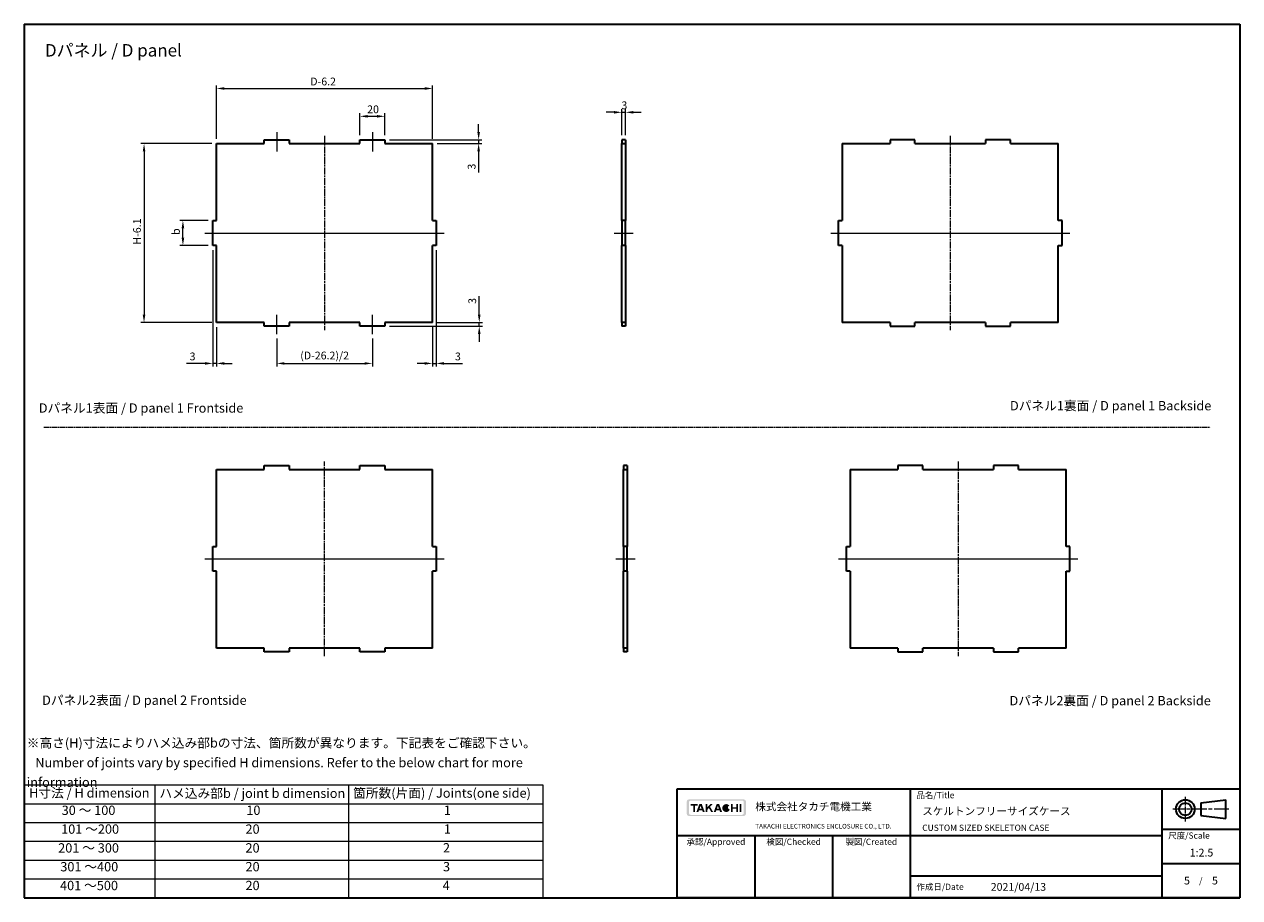
# Model space of a CAD drawing. Units: millimetres. Extents: x 14 to 5528, y 8 to 1132.
# Drawn here: x 4551 to 5528, y 8 to 710 of the extents above; entities that cross this region are included whole.
import ezdxf
from ezdxf.enums import TextEntityAlignment as Align

# ---------------------------------------------------------------- set-up
doc = ezdxf.new("R2010")
doc.units = ezdxf.units.MM
doc.linetypes.add('CHAIN', pattern=[0.3543, 0.2362, -0.0295, 0.0591, -0.0295])
doc.layers.get('Defpoints').update_dxf_attribs({"lineweight": 25})
for name, color, linetype, lineweight in [('Border (ISO)', 7, 'Continuous', 35), ('Dimension (ISO)', 7, 'Continuous', 18), ('Dimension (ISO) @ 1', 7, 'Continuous', 18), ('Sketch Geometry (ISO)', 7, 'Continuous', 18), ('Symbol (ISO)', 7, 'Continuous', 18), ('Title (ISO)', 7, 'Continuous', 35), ('Visible (ISO)', 7, 'Continuous', 35)]:
    doc.layers.add(name, color=color, linetype=linetype, lineweight=lineweight)
doc.layers.add('Centerline (ISO)', color=7, linetype='Continuous', lineweight=18, true_color=0x80ffff)
doc.layers.add('Hatch (ISO)', color=1, linetype='Continuous', lineweight=18, true_color=0xff0000)
doc.styles.add('Note Text (TK)', font='txt')
doc.styles.add('Note Text (TK3)', font='txt')
doc.styles.add('文字スタイル67', font='arial.ttf')
doc.dimstyles.new('Default - Method 1b (TK)', dxfattribs={"dimtxt": 2.5, "dimasz": 2.5, "dimexe": 1, "dimexo": 1.5, "dimgap": 1, "dimtad": 1, "dimtoh": 1, "dimrnd": 1e-08, "dimdsep": 46, "dimtxsty": 'Note Text (TK)', "dimcen": 0.09, "dimdle": 5, "dimclrd": 100, "dimclre": 100, "dimclrt": 7, "dimadec": 1, "dimazin": 1, "dimtfac": 1, "dimtmove": 0, "dimatfit": 3, "dimfxl": 0, "dimtolj": 1, "dimlwd": -1, "dimlwe": -1, "dimarcsym": 0})

# ---------------------------------------------------------------- blocks, each defined once
blk = doc.blocks.new('図面枠 tk図枠')
at = {"layer": 'Border (ISO)'}
for p, q in [((14.5, 289), (405.5, 289)), ((14.5, 289), (14.5, 8)), ((405.5, 289), (405.5, 8)), ((14.5, 8), (405.5, 8))]:
    blk.add_line(p, q, dxfattribs=at)
blk = doc.blocks.new('表題欄 tk表題欄')
at = {"layer": 'Hatch (ISO)'}
h = blk.add_hatch(color=256, dxfattribs=at)
edge = h.paths.add_edge_path(flags=0)
edge.add_arc((95.58, 236.3), 0.596, 270, 360)
edge.add_line((96.17, 236.3), (96.17, 239.71))
edge.add_arc((95.58, 239.71), 0.596, 0, 90)
edge.add_line((95.58, 240.31), (79.14, 240.31))
edge.add_arc((79.14, 239.71), 0.596, 90, 180)
edge.add_line((78.54, 239.71), (78.54, 236.3))
edge.add_arc((79.14, 236.3), 0.596, 180, 270)
edge.add_line((79.14, 235.7), (95.58, 235.7))
edge = h.paths.add_edge_path()
edge.add_line((77.84, 239.96), (77.84, 236.05))
edge.add_arc((78.54, 236.05), 0.702, 180, 270)
edge.add_line((78.54, 235.35), (96.17, 235.35))
edge.add_arc((96.17, 236.05), 0.702, 270, 360)
edge.add_line((96.87, 236.05), (96.87, 239.96))
edge.add_arc((96.17, 239.96), 0.702, 0, 90)
edge.add_line((96.17, 240.66), (78.54, 240.66))
edge.add_arc((78.54, 239.96), 0.702, 90, 180)
for points in [[(79.07, 239.15), (79.07, 238.66), (79.92, 238.66), (79.92, 236.66), (80.51, 236.66), (80.51, 238.66), (81.36, 238.66), (81.36, 239.15)], [(85.68, 236.66), (84.94, 237.89), (84.42, 237.32), (84.42, 236.66), (83.9, 236.66), (83.9, 239.15), (84.42, 239.15), (84.42, 238.1), (85.39, 239.15), (86.11, 239.15), (85.32, 238.3), (86.3, 236.66)], [(92.09, 239.15), (92.09, 236.66), (92.61, 236.66), (92.61, 237.66), (93.77, 237.66), (93.77, 236.66), (94.29, 236.66), (94.29, 239.15), (93.77, 239.15), (93.77, 238.15), (92.61, 238.15), (92.61, 239.15)], [(94.84, 239.15), (94.84, 236.66), (95.36, 236.66), (95.36, 239.15)]]:
    blk.add_hatch(color=256, dxfattribs=at).paths.add_polyline_path(points)
h = blk.add_hatch(color=256, dxfattribs=at)
h.paths.add_polyline_path([(82.59, 237.71), (81.95, 237.71), (82.27, 238.58)], flags=0)
h.paths.add_polyline_path([(82.78, 237.2), (81.76, 237.2), (81.57, 236.66), (80.95, 236.66), (81.86, 239.15), (82.68, 239.15), (83.59, 236.66), (82.98, 236.66)])
h = blk.add_hatch(color=256, dxfattribs=at)
h.paths.add_polyline_path([(87.53, 237.71), (88.16, 237.71), (87.85, 238.58)], flags=0)
h.paths.add_polyline_path([(87.14, 236.66), (87.34, 237.2), (88.35, 237.2), (88.55, 236.66), (89.17, 236.66), (88.25, 239.15), (87.44, 239.15), (86.52, 236.66)])
h = blk.add_hatch(color=256, dxfattribs=at)
edge = h.paths.add_edge_path()
edge.add_arc((90.52, 237.9), 1.27, 38.5505, 336.582)
edge.add_line((91.69, 237.4), (91.17, 237.62))
edge.add_ellipse((90.52, 237.9), major_axis=(0, -0.8), ratio=0.867347, start_angle=124.651, end_angle=429.4109, ccw=False)
edge.add_line((91.09, 238.36), (91.52, 238.7))
at = {"layer": 'Title (ISO)'}
for p, q in [((74.71, 244.05), (255.71, 244.05)), ((74.71, 209.05), (74.71, 244.05)), ((149.71, 244.05), (149.71, 209.05)), ((230.71, 244.05), (230.71, 209.05)), ((255.71, 244.05), (255.71, 209.05)), ((243.21, 239.55), (251.21, 240.55)), ((243.21, 239.55), (243.21, 235.55)), ((251.21, 234.55), (251.21, 240.55)), ((243.21, 235.55), (251.21, 234.55)), ((230.71, 231.05), (255.71, 231.05)), ((74.71, 229.05), (230.71, 229.05)), ((99.71, 229.05), (99.71, 209.05)), ((124.71, 229.05), (124.71, 209.05)), ((230.71, 220.05), (255.71, 220.05)), ((149.71, 216.05), (230.71, 216.05)), ((255.71, 209.05), (74.71, 209.05))]:
    blk.add_line(p, q, dxfattribs=at)
at = {"layer": 'Title (ISO)', "color": 4, "linetype": 'CHAIN', "lineweight": 18, "ltscale": 8.88956, "true_color": 0x00ffff}
blk.add_line((238.21, 241.55), (238.21, 233.55), dxfattribs=at)
at = {"layer": 'Title (ISO)', "color": 4, "linetype": 'CHAIN', "lineweight": 18, "ltscale": 20.001633, "true_color": 0x00ffff}
blk.add_line((252.21, 237.55), (234.21, 237.55), dxfattribs=at)
at = {"layer": 'Title (ISO)'}
for radius in [3, 2]:
    blk.add_circle((238.21, 237.55), radius, dxfattribs=at)
at = {"layer": 'Title (ISO)', "color": 1, "true_color": 0xff0000, "char_height": 2, "line_spacing_factor": 1.5, "style": 'Note Text (TK)'}
for s, insert, attachment_point in [('\\fＭＳ Ｐゴシック|b0|i0;\\H2.0000;品名/Title', (151.71, 242.05), 4), ('\\fＭＳ Ｐゴシック|b0|i0;\\H2.0000;承認/Approved', (87.21, 227.05), 5), ('\\fＭＳ Ｐゴシック|b0|i0;\\H2.0000;検図/Checked', (112.21, 227.05), 5), ('\\fＭＳ Ｐゴシック|b0|i0;\\H2.0000;製図/Created', (137.21, 227.05), 5), ('\\fＭＳ Ｐゴシック|b0|i0;\\H2.0000;尺度/Scale', (232.71, 229.05), 4), ('\\fＭＳ Ｐゴシック|b0|i0;\\H2.0000;作成日/Date', (151.71, 212.55), 4)]:
    blk.add_mtext(s, dxfattribs=dict(at, insert=insert, attachment_point=attachment_point))
at = {"layer": 'Title (ISO)', "color": 7, "line_spacing_factor": 1.5, "style": 'Note Text (TK)'}
for s, insert, char_height, attachment_point in [('株式会社タカチ電機工業', (99.87, 238.05), 2.5, 4), ('\\fArial|b0|i0;\\H1.4986;TAKACHI ELECTRONICS ENCLOSURE CO., LTD.', (99.87, 232.05), 1.4986, 4), ('\\fＭＳ Ｐゴシック|b0|i0;\\H2.0000;/', (243.21, 214.55), 2, 5)]:
    blk.add_mtext(s, dxfattribs=dict(at, insert=insert, char_height=char_height, attachment_point=attachment_point))
at = {"layer": 'Title (ISO)', "color": 7}
for tag, p, height, style in [('<品名>_001', (153.57, 235.65), 2.5, 'Note Text (TK)'), ('<Title>_001', (153.57, 230.55), 2, '文字スタイル67'), ('<ページ_No.>_001', (237.95, 213.3), 2.5, 'Note Text (TK)'), ('<総ページ数>_001', (246.8, 213.3), 2.5, 'Note Text (TK)'), ('作成日_001', (175.62, 211.28), 2.5, 'Note Text (TK)')]:
    blk.add_attdef(tag, p, '', height=height, dxfattribs=dict(at, style=style))
at = {"layer": 'Title (ISO)', "color": 7, "style": 'Note Text (TK)'}
blk.add_attdef('<尺度>', text='', height=2.5, dxfattribs=at).set_placement((243.21, 223.55), align=Align.MIDDLE_CENTER)
blk = doc.blocks.new('*D120')
at = {"layer": 'Defpoints', "color": 0, "transparency": 16777216}
for p in [(4879.36, 658.87), (4705.56, 614.55), (4879.36, 614.55)]:
    blk.add_point(p, dxfattribs=at)
at = {"layer": 'Dimension (ISO)', "color": 100, "transparency": 16777216}
for p, q in [((4705.56, 618.3), (4705.56, 661.37)), ((4711.81, 658.87), (4873.11, 658.87)), ((4879.36, 618.3), (4879.36, 661.37))]:
    blk.add_line(p, q, dxfattribs=at)
for points in [[(4711.81, 659.91), (4711.81, 657.83), (4705.56, 658.87)], [(4873.11, 659.91), (4873.11, 657.83), (4879.36, 658.87)]]:
    blk.add_solid(points, dxfattribs=at)
at = {"layer": 'Dimension (ISO)', "color": 7, "transparency": 16777216, "insert": (4779.09, 664.5), "char_height": 6.25, "attachment_point": 4, "style": 'Note Text (TK)'}
blk.add_mtext('\\A1; \\fＭＳ Ｐゴシック|b0|i0;D-6.2', dxfattribs=at)
blk = doc.blocks.new('*D121')
at = {"layer": 'Defpoints', "color": 0, "transparency": 16777216}
for p in [(4678.56, 552.6), (4702.56, 552.6), (4702.56, 532.6)]:
    blk.add_point(p, dxfattribs=at)
at = {"layer": 'Dimension (ISO)', "color": 100, "transparency": 16777216}
for p, q in [((4698.81, 552.6), (4676.06, 552.6)), ((4678.56, 538.85), (4678.56, 546.35)), ((4698.81, 532.6), (4676.06, 532.6))]:
    blk.add_line(p, q, dxfattribs=at)
for points in [[(4677.52, 546.35), (4679.6, 546.35), (4678.56, 552.6)], [(4677.52, 538.85), (4679.6, 538.85), (4678.56, 532.6)]]:
    blk.add_solid(points, dxfattribs=at)
at = {"layer": 'Dimension (ISO)', "color": 7, "transparency": 16777216, "insert": (4672.94, 539.19), "char_height": 6.25, "attachment_point": 4, "rotation": 90, "style": 'Note Text (TK)'}
blk.add_mtext('\\A1; \\fＭＳ Ｐゴシック|b0|i0;b', dxfattribs=at)
blk = doc.blocks.new('*D122')
at = {"layer": 'Defpoints', "color": 0, "transparency": 16777216}
for p in [(4705.56, 614.55), (4647.3, 470.65), (4705.56, 470.65)]:
    blk.add_point(p, dxfattribs=at)
at = {"layer": 'Dimension (ISO)', "color": 100, "transparency": 16777216}
for p, q in [((4701.81, 614.55), (4644.8, 614.55)), ((4647.3, 608.3), (4647.3, 476.9)), ((4701.81, 470.65), (4644.8, 470.65))]:
    blk.add_line(p, q, dxfattribs=at)
for points in [[(4646.26, 608.3), (4648.34, 608.3), (4647.3, 614.55)], [(4646.26, 476.9), (4648.34, 476.9), (4647.3, 470.65)]]:
    blk.add_solid(points, dxfattribs=at)
at = {"layer": 'Dimension (ISO)', "color": 7, "transparency": 16777216, "insert": (4641.67, 531.41), "char_height": 6.25, "attachment_point": 4, "rotation": 90, "style": 'Note Text (TK)'}
blk.add_mtext('\\A1; \\fＭＳ Ｐゴシック|b0|i0;H-6.1', dxfattribs=at)
blk = doc.blocks.new('*D123')
at = {"layer": 'Defpoints', "color": 0, "transparency": 16777216}
for p in [(4702.56, 532.6), (4705.56, 470.65), (4705.56, 437.74)]:
    blk.add_point(p, dxfattribs=at)
at = {"layer": 'Dimension (ISO)', "color": 100, "transparency": 16777216}
for p, q in [((4702.56, 528.85), (4702.56, 435.24)), ((4705.56, 466.9), (4705.56, 435.24)), ((4696.31, 437.74), (4681.44, 437.74)), ((4705.56, 437.74), (4702.56, 437.74)), ((4711.81, 437.74), (4718.06, 437.74))]:
    blk.add_line(p, q, dxfattribs=at)
for points in [[(4696.31, 438.78), (4696.31, 436.7), (4702.56, 437.74)], [(4711.81, 438.78), (4711.81, 436.7), (4705.56, 437.74)]]:
    blk.add_solid(points, dxfattribs=at)
at = {"layer": 'Dimension (ISO)', "color": 7, "transparency": 16777216, "insert": (4683.94, 443.37), "char_height": 6.25, "attachment_point": 4, "style": 'Note Text (TK)'}
blk.add_mtext('\\A1;3', dxfattribs=at)
blk = doc.blocks.new('*D124')
at = {"layer": 'Defpoints', "color": 0, "transparency": 16777216}
for p in [(4882.36, 532.6), (4879.36, 470.65), (4879.36, 437.74)]:
    blk.add_point(p, dxfattribs=at)
at = {"layer": 'Dimension (ISO)', "color": 100, "transparency": 16777216}
for p, q in [((4882.36, 528.85), (4882.36, 435.24)), ((4879.36, 466.9), (4879.36, 435.24)), ((4873.11, 437.74), (4866.86, 437.74)), ((4879.36, 437.74), (4882.36, 437.74)), ((4888.61, 437.74), (4903.48, 437.74))]:
    blk.add_line(p, q, dxfattribs=at)
for points in [[(4873.11, 438.78), (4873.11, 436.7), (4879.36, 437.74)], [(4888.61, 438.78), (4888.61, 436.7), (4882.36, 437.74)]]:
    blk.add_solid(points, dxfattribs=at)
at = {"layer": 'Dimension (ISO)', "color": 7, "transparency": 16777216, "insert": (4897.36, 443.37), "char_height": 6.25, "attachment_point": 4, "style": 'Note Text (TK)'}
blk.add_mtext('\\A1;3', dxfattribs=at)
blk = doc.blocks.new('テーブル4')
at = {"layer": 'Symbol (ISO)'}
for p, q in [((14.5, 44.29), (181.31, 44.29)), ((14.5, 44.29), (14.5, 38.25)), ((56.5, 44.29), (56.5, 38.25)), ((118.81, 44.29), (118.81, 38.25)), ((181.31, 44.29), (181.31, 38.25)), ((14.5, 38.25), (181.31, 38.25)), ((14.5, 38.25), (14.5, 8)), ((56.5, 38.25), (56.5, 8)), ((118.81, 38.25), (118.81, 8)), ((181.31, 38.25), (181.31, 8)), ((14.5, 32.2), (181.31, 32.2)), ((14.5, 26.15), (181.31, 26.15)), ((14.5, 20.1), (181.31, 20.1)), ((14.5, 14.05), (181.31, 14.05)), ((14.5, 8), (181.31, 8))]:
    blk.add_line(p, q, dxfattribs=at)
at = {"layer": 'Symbol (ISO)', "color": 7, "char_height": 3, "attachment_point": 7, "style": 'Note Text (TK3)'}
for s, insert in [('H寸法 / H dimension', (16.05, 39.28)), ('ハメ込み部b / joint b dimension', (57.95, 39.16)), ('箇所数(片面) / Joints(one side)', (120.28, 39.23)), ('30 ～ 100', (26.52, 33.68)), ('10', (85.93, 33.69)), ('1', (149.46, 33.7)), ('101 ～200', (26.35, 27.64)), ('20', (85.66, 27.64)), ('1', (149.46, 27.65)), ('201 ～ 300', (25.4, 21.58)), ('20', (85.66, 21.59)), ('2', (149.19, 21.61)), ('301 ～400', (26.08, 15.53)), ('20', (85.66, 15.54)), ('3', (149.19, 15.54)), ('401 ～500', (26, 9.48)), ('20', (85.66, 9.49)), ('4', (149.11, 9.51))]:
    blk.add_mtext(s, dxfattribs=dict(at, insert=insert))
blk = doc.blocks.new('*D125')
at = {"layer": 'Defpoints', "color": 0, "transparency": 16777216}
for p in [(4840.91, 636.5), (4820.91, 617.55), (4840.91, 617.55)]:
    blk.add_point(p, dxfattribs=at)
at = {"layer": 'Dimension (ISO)', "color": 100, "transparency": 16777216}
for p, q in [((4820.91, 621.3), (4820.91, 639)), ((4827.16, 636.5), (4834.66, 636.5)), ((4840.91, 621.3), (4840.91, 639))]:
    blk.add_line(p, q, dxfattribs=at)
for points in [[(4827.16, 637.54), (4827.16, 635.46), (4820.91, 636.5)], [(4834.66, 637.54), (4834.66, 635.46), (4840.91, 636.5)]]:
    blk.add_solid(points, dxfattribs=at)
at = {"layer": 'Dimension (ISO)', "color": 7, "transparency": 16777216, "insert": (4826.76, 642.12), "char_height": 6.25, "attachment_point": 4, "style": 'Note Text (TK)'}
blk.add_mtext('\\A1;20', dxfattribs=at)
blk = doc.blocks.new('*D126')
at = {"layer": 'Defpoints', "color": 0, "transparency": 16777216}
for p in [(4840.91, 617.55), (4879.36, 614.55), (4916.4, 614.55)]:
    blk.add_point(p, dxfattribs=at)
at = {"layer": 'Dimension (ISO)', "color": 100, "transparency": 16777216}
for p, q in [((4916.4, 623.8), (4916.4, 630.05)), ((4844.66, 617.55), (4918.9, 617.55)), ((4916.4, 617.55), (4916.4, 614.55)), ((4883.11, 614.55), (4918.9, 614.55)), ((4916.4, 608.3), (4916.4, 591.18))]:
    blk.add_line(p, q, dxfattribs=at)
for points in [[(4915.36, 623.8), (4917.44, 623.8), (4916.4, 617.55)], [(4915.36, 608.3), (4917.44, 608.3), (4916.4, 614.55)]]:
    blk.add_solid(points, dxfattribs=at)
at = {"layer": 'Dimension (ISO)', "color": 7, "transparency": 16777216, "insert": (4910.78, 593.68), "char_height": 6.25, "attachment_point": 4, "rotation": 90, "style": 'Note Text (TK)'}
blk.add_mtext('\\A1;3', dxfattribs=at)
blk = doc.blocks.new('*D127')
at = {"layer": 'Defpoints', "color": 0, "transparency": 16777216}
for p in [(4879.36, 470.65), (4916.89, 470.65), (4840.91, 467.65)]:
    blk.add_point(p, dxfattribs=at)
at = {"layer": 'Dimension (ISO)', "color": 100, "transparency": 16777216}
for p, q in [((4916.89, 476.9), (4916.89, 491.77)), ((4883.11, 470.65), (4919.39, 470.65)), ((4916.89, 467.65), (4916.89, 470.65)), ((4844.66, 467.65), (4919.39, 467.65)), ((4916.89, 461.4), (4916.89, 455.15))]:
    blk.add_line(p, q, dxfattribs=at)
for points in [[(4915.85, 476.9), (4917.93, 476.9), (4916.89, 470.65)], [(4915.85, 461.4), (4917.93, 461.4), (4916.89, 467.65)]]:
    blk.add_solid(points, dxfattribs=at)
at = {"layer": 'Dimension (ISO)', "color": 7, "transparency": 16777216, "insert": (4911.27, 485.65), "char_height": 6.25, "attachment_point": 4, "rotation": 90, "style": 'Note Text (TK)'}
blk.add_mtext('\\A1;3', dxfattribs=at)
blk = doc.blocks.new('*D128')
at = {"layer": 'Defpoints', "color": 0, "transparency": 16777216}
for p in [(5034.56, 639.71), (5031.56, 617.55), (5034.56, 617.55)]:
    blk.add_point(p, dxfattribs=at)
at = {"layer": 'Dimension (ISO)', "color": 100, "transparency": 16777216}
for p, q in [((5025.31, 639.71), (5019.06, 639.71)), ((5031.56, 621.3), (5031.56, 642.21)), ((5031.56, 639.71), (5034.56, 639.71)), ((5034.56, 621.3), (5034.56, 642.21)), ((5040.81, 639.71), (5047.06, 639.71))]:
    blk.add_line(p, q, dxfattribs=at)
for points in [[(5025.31, 640.75), (5025.31, 638.67), (5031.56, 639.71)], [(5040.81, 640.75), (5040.81, 638.67), (5034.56, 639.71)]]:
    blk.add_solid(points, dxfattribs=at)
at = {"layer": 'Dimension (ISO)', "color": 7, "transparency": 16777216, "insert": (5031.25, 645.34), "char_height": 6.25, "attachment_point": 4, "style": 'Note Text (TK)'}
blk.add_mtext('\\A1;3', dxfattribs=at)
blk = doc.blocks.new('*D129')
at = {"layer": 'Defpoints', "color": 0, "transparency": 16777216}
for p in [(4754.01, 461.4), (4830.91, 461.4), (4830.91, 437.74)]:
    blk.add_point(p, dxfattribs=at)
at = {"layer": 'Dimension (ISO)', "color": 100, "transparency": 16777216}
for p, q in [((4754.01, 457.65), (4754.01, 435.24)), ((4830.91, 457.65), (4830.91, 435.24)), ((4760.26, 437.74), (4824.66, 437.74))]:
    blk.add_line(p, q, dxfattribs=at)
for points in [[(4760.26, 438.78), (4760.26, 436.7), (4754.01, 437.74)], [(4824.66, 438.78), (4824.66, 436.7), (4830.91, 437.74)]]:
    blk.add_solid(points, dxfattribs=at)
at = {"layer": 'Dimension (ISO)', "color": 7, "transparency": 16777216, "insert": (4771.03, 444.11), "char_height": 6.25, "attachment_point": 4, "style": 'Note Text (TK)'}
blk.add_mtext('\\A1; \\fＭＳ Ｐゴシック|b0|i0;(D-26.2)/2', dxfattribs=at)

msp = doc.modelspace()

# ---------------------------------------------------------------- linework, layer by layer
at = {"layer": 'Centerline (ISO)', "linetype": 'CHAIN', "ltscale": 6.889386}
for p, q in [((4754.0105, 623.8004), (4754.0105, 608.3004)), ((4830.9105, 623.8004), (4830.9105, 608.3004)), ((5025.3122, 542.6004), (5040.8122, 542.6004)), ((5025.3122, 542.6004), (5040.8122, 542.6004)), ((4754.0105, 461.4004), (4754.0105, 476.9004)), ((4830.9105, 461.4004), (4830.9105, 476.9004)), ((5026.7408, 280.5745), (5042.2408, 280.5745)), ((5026.7408, 280.5745), (5042.2408, 280.5745))]:
    msp.add_line(p, q, dxfattribs=at)
at = {"layer": 'Centerline (ISO)', "linetype": 'CHAIN', "ltscale": 23.990969}
for p, q in [((4792.4605, 620.8004), (4792.4605, 464.4004)), ((5295.7275, 620.8004), (5295.7275, 464.4004)), ((4696.3105, 542.6004), (4888.6105, 542.6004)), ((4699.3105, 542.6004), (4885.6105, 542.6004)), ((5199.5775, 542.6004), (5391.8775, 542.6004)), ((5202.5775, 542.6004), (5388.8775, 542.6004)), ((4792.4605, 202.3745), (4792.4605, 358.7745)), ((5302.0733, 358.7745), (5302.0733, 202.3745)), ((4696.3105, 280.5745), (4888.6105, 280.5745)), ((4699.3105, 280.5745), (4885.6105, 280.5745)), ((5205.9233, 280.5745), (5398.2233, 280.5745)), ((5208.9233, 280.5745), (5395.2233, 280.5745))]:
    msp.add_line(p, q, dxfattribs=at)
at = {"layer": 'Sketch Geometry (ISO)', "color": 4, "linetype": 'CHAIN', "ltscale": 18.259445, "true_color": 0x00ffff}
msp.add_line((4566.8351, 386.5798), (5504.8867, 386.5798), dxfattribs=at)
at = {"layer": 'Visible (ISO)'}
for p, q in [((4744.0105, 617.5504), (4764.0105, 617.5504)), ((4744.0105, 614.5504), (4744.0105, 617.5504)), ((4764.0105, 617.5504), (4764.0105, 614.5504)), ((4820.9105, 617.5504), (4840.9105, 617.5504)), ((4820.9105, 614.5504), (4820.9105, 617.5504)), ((4840.9105, 617.5504), (4840.9105, 614.5504)), ((5031.5622, 617.5504), (5031.5622, 614.5504)), ((5034.5622, 617.5504), (5031.5622, 617.5504)), ((5034.5622, 617.5504), (5034.5622, 614.5504)), ((5247.2775, 617.5504), (5247.2775, 614.5504)), ((5267.2775, 617.5504), (5247.2775, 617.5504)), ((5267.2775, 614.5504), (5267.2775, 617.5504)), ((5344.1775, 617.5504), (5324.1775, 617.5504)), ((5324.1775, 617.5504), (5324.1775, 614.5504)), ((5344.1775, 614.5504), (5344.1775, 617.5504)), ((4705.5605, 552.6004), (4705.5605, 614.5504)), ((4705.5605, 614.5504), (4744.0105, 614.5504)), ((4764.0105, 614.5504), (4820.9105, 614.5504)), ((4840.9105, 614.5504), (4879.3605, 614.5504)), ((4879.3605, 552.6004), (4879.3605, 614.5504)), ((5031.5622, 614.5504), (5034.5622, 614.5504)), ((5031.5622, 552.6004), (5031.5622, 614.5504)), ((5034.5622, 614.5504), (5034.5622, 552.6004)), ((5208.8275, 614.5504), (5208.8275, 552.6004)), ((5208.8275, 614.5504), (5247.2775, 614.5504)), ((5267.2775, 614.5504), (5324.1775, 614.5504)), ((5344.1775, 614.5504), (5382.6275, 614.5504)), ((5382.6275, 552.6004), (5382.6275, 614.5504)), ((4702.5605, 532.6004), (4702.5605, 552.6004)), ((4702.5605, 552.6004), (4705.5605, 552.6004)), ((4879.3605, 552.6004), (4882.3605, 552.6004)), ((4882.3605, 552.6004), (4882.3605, 532.6004)), ((5031.5622, 552.6004), (5031.5622, 532.6004)), ((5034.5622, 552.6004), (5031.5622, 552.6004)), ((5034.5622, 532.6004), (5034.5622, 552.6004)), ((5205.8275, 532.6004), (5205.8275, 552.6004)), ((5205.8275, 552.6004), (5208.8275, 552.6004)), ((5385.6275, 552.6004), (5382.6275, 552.6004)), ((5385.6275, 532.6004), (5385.6275, 552.6004)), ((4705.5605, 532.6004), (4702.5605, 532.6004)), ((4705.5605, 470.6504), (4705.5605, 532.6004)), ((4882.3605, 532.6004), (4879.3605, 532.6004)), ((4879.3605, 470.6504), (4879.3605, 532.6004)), ((5034.5622, 532.6004), (5031.5622, 532.6004)), ((5031.5622, 470.6504), (5031.5622, 532.6004)), ((5034.5622, 532.6004), (5034.5622, 470.6504)), ((5208.8275, 532.6004), (5205.8275, 532.6004)), ((5208.8275, 532.6004), (5208.8275, 470.6504)), ((5382.6275, 532.6004), (5385.6275, 532.6004)), ((5382.6275, 470.6504), (5382.6275, 532.6004)), ((4744.0105, 470.6504), (4705.5605, 470.6504)), ((4744.0105, 467.6504), (4744.0105, 470.6504)), ((4820.9105, 470.6504), (4764.0105, 470.6504)), ((4764.0105, 470.6504), (4764.0105, 467.6504)), ((4820.9105, 467.6504), (4820.9105, 470.6504)), ((4879.3605, 470.6504), (4840.9105, 470.6504)), ((4840.9105, 470.6504), (4840.9105, 467.6504)), ((5034.5622, 470.6504), (5031.5622, 470.6504)), ((5031.5622, 470.6504), (5031.5622, 467.6504)), ((5034.5622, 470.6504), (5034.5622, 467.6504)), ((5247.2775, 470.6504), (5208.8275, 470.6504)), ((5247.2775, 470.6504), (5247.2775, 467.6504)), ((5324.1775, 470.6504), (5267.2775, 470.6504)), ((5267.2775, 467.6504), (5267.2775, 470.6504)), ((5324.1775, 470.6504), (5324.1775, 467.6504)), ((5382.6275, 470.6504), (5344.1775, 470.6504)), ((5344.1775, 467.6504), (5344.1775, 470.6504)), ((4764.0105, 467.6504), (4744.0105, 467.6504)), ((4840.9105, 467.6504), (4820.9105, 467.6504)), ((5034.5622, 467.6504), (5031.5622, 467.6504)), ((5247.2775, 467.6504), (5267.2775, 467.6504)), ((5324.1775, 467.6504), (5344.1775, 467.6504)), ((4705.5605, 290.5745), (4705.5605, 352.5245)), ((4705.5605, 352.5245), (4744.0105, 352.5245)), ((4744.0105, 355.5245), (4764.0105, 355.5245)), ((4744.0105, 352.5245), (4744.0105, 355.5245)), ((4764.0105, 355.5245), (4764.0105, 352.5245)), ((4764.0105, 352.5245), (4820.9105, 352.5245)), ((4820.9105, 355.5245), (4840.9105, 355.5245)), ((4820.9105, 352.5245), (4820.9105, 355.5245)), ((4840.9105, 355.5245), (4840.9105, 352.5245)), ((4840.9105, 352.5245), (4879.3605, 352.5245)), ((4879.3605, 290.5745), (4879.3605, 352.5245)), ((5032.9908, 355.5245), (5032.9908, 352.5245)), ((5035.9908, 355.5245), (5032.9908, 355.5245)), ((5032.9908, 352.5245), (5035.9908, 352.5245)), ((5032.9908, 290.5745), (5032.9908, 352.5245)), ((5035.9908, 355.5245), (5035.9908, 352.5245)), ((5035.9908, 352.5245), (5035.9908, 290.5745)), ((5215.1733, 352.5245), (5215.1733, 290.5745)), ((5215.1733, 352.5245), (5253.6233, 352.5245)), ((5253.6233, 355.5245), (5253.6233, 352.5245)), ((5273.6233, 355.5245), (5253.6233, 355.5245)), ((5273.6233, 352.5245), (5273.6233, 355.5245)), ((5273.6233, 352.5245), (5330.5233, 352.5245)), ((5350.5233, 355.5245), (5330.5233, 355.5245)), ((5330.5233, 355.5245), (5330.5233, 352.5245)), ((5350.5233, 352.5245), (5350.5233, 355.5245)), ((5350.5233, 352.5245), (5388.9733, 352.5245)), ((5388.9733, 290.5745), (5388.9733, 352.5245)), ((4702.5605, 270.5745), (4702.5605, 290.5745)), ((4702.5605, 290.5745), (4705.5605, 290.5745)), ((4879.3605, 290.5745), (4882.3605, 290.5745)), ((4882.3605, 290.5745), (4882.3605, 270.5745)), ((5032.9908, 290.5745), (5032.9908, 270.5745)), ((5035.9908, 290.5745), (5032.9908, 290.5745)), ((5035.9908, 270.5745), (5035.9908, 290.5745)), ((5212.1733, 270.5745), (5212.1733, 290.5745)), ((5212.1733, 290.5745), (5215.1733, 290.5745)), ((5391.9733, 290.5745), (5388.9733, 290.5745)), ((5391.9733, 270.5745), (5391.9733, 290.5745)), ((4705.5605, 270.5745), (4702.5605, 270.5745)), ((4705.5605, 208.6245), (4705.5605, 270.5745)), ((4882.3605, 270.5745), (4879.3605, 270.5745)), ((4879.3605, 208.6245), (4879.3605, 270.5745)), ((5035.9908, 270.5745), (5032.9908, 270.5745)), ((5032.9908, 208.6245), (5032.9908, 270.5745)), ((5035.9908, 270.5745), (5035.9908, 208.6245)), ((5215.1733, 270.5745), (5212.1733, 270.5745)), ((5215.1733, 270.5745), (5215.1733, 208.6245)), ((5388.9733, 270.5745), (5391.9733, 270.5745)), ((5388.9733, 208.6245), (5388.9733, 270.5745)), ((4744.0105, 208.6245), (4705.5605, 208.6245)), ((4744.0105, 205.6245), (4744.0105, 208.6245)), ((4764.0105, 205.6245), (4744.0105, 205.6245)), ((4820.9105, 208.6245), (4764.0105, 208.6245)), ((4764.0105, 208.6245), (4764.0105, 205.6245)), ((4820.9105, 205.6245), (4820.9105, 208.6245)), ((4840.9105, 205.6245), (4820.9105, 205.6245)), ((4879.3605, 208.6245), (4840.9105, 208.6245)), ((4840.9105, 208.6245), (4840.9105, 205.6245)), ((5035.9908, 208.6245), (5032.9908, 208.6245)), ((5032.9908, 208.6245), (5032.9908, 205.6245)), ((5035.9908, 205.6245), (5032.9908, 205.6245)), ((5035.9908, 208.6245), (5035.9908, 205.6245)), ((5253.6233, 208.6245), (5215.1733, 208.6245)), ((5253.6233, 208.6245), (5253.6233, 205.6245)), ((5253.6233, 205.6245), (5273.6233, 205.6245)), ((5330.5233, 208.6245), (5273.6233, 208.6245)), ((5273.6233, 205.6245), (5273.6233, 208.6245)), ((5330.5233, 208.6245), (5330.5233, 205.6245)), ((5330.5233, 205.6245), (5350.5233, 205.6245)), ((5388.9733, 208.6245), (5350.5233, 208.6245)), ((5350.5233, 205.6245), (5350.5233, 208.6245))]:
    msp.add_line(p, q, dxfattribs=at)

# ---------------------------------------------------------------- block references
at = {"xscale": 2.5, "yscale": 2.5, "zscale": 2.5}
for name in ['図面枠 tk図枠', 'テーブル4']:
    msp.add_blockref(name, (4514.75, -12), dxfattribs=at)
ref = msp.add_blockref('表題欄 tk表題欄', (4889.2279, -514.6318), dxfattribs=dict(xscale=2.5, yscale=2.5, zscale=2.5))
ref.add_attrib('<品名>_001', 'スケルトンフリーサイズケース', (5273.1449, 74.5021), dxfattribs={"layer": 'Title (ISO)', "color": 7, "height": 6.25, "style": 'Note Text (TK)'})
ref.add_attrib('<尺度>_001', '1:2.5', (5488.3366, 41.125), dxfattribs={"layer": 'Title (ISO)', "color": 7, "height": 6.25, "style": 'Note Text (TK)'})
ref.add_attrib('作成日_001', '2021/04/13', (5328.2727, 13.5717), dxfattribs={"layer": 'Title (ISO)', "color": 7, "height": 6.25, "style": 'Note Text (TK)'})
ref.add_attrib('<Title>_001', 'CUSTOM SIZED SKELETON CASE', (5273.1521, 61.7483), dxfattribs={"layer": 'Title (ISO)', "color": 7, "height": 5, "style": '文字スタイル67'})
ref.add_attrib('<ページ_No.>_001', '5', (5483.7273, 18.625), dxfattribs={"layer": 'Title (ISO)', "color": 7, "height": 6.25, "style": 'Note Text (TK)'})
ref.add_attrib('<総ページ数>_001', '5', (5506.2273, 18.625), dxfattribs={"layer": 'Title (ISO)', "color": 7, "height": 6.25, "style": 'Note Text (TK)'})

# ---------------------------------------------------------------- texts
at = {"layer": 'Symbol (ISO)', "color": 7, "attachment_point": 4, "style": 'Note Text (TK)'}
for s, insert, char_height, width, line_spacing_factor in [('\\fＭＳ Ｐゴシック|b0|i0;\\H10.0000;Dパネル / D panel', (4567.5979, 689.5917), 10, 117.1345, 1.5), ('\\fＭＳ Ｐゴシック|b0|i0;\\H7.5000;Dパネル1表面 / D panel 1 Frontside', (4562.6279, 401.8796), 7.5, 172.456145, 1.5), ('\\fＭＳ Ｐゴシック|b0|i0;\\H7.5000;Dパネル1裏面 / D panel 1 Backside', (5343.7497, 403.7372), 7.5, 170.394742, 1.5), ('\\fＭＳ Ｐゴシック|b0|i0;\\H7.5000;Dパネル2表面 / D panel 2 Frontside', (4565.3002, 166.8505), 7.5, 172.456145, 1.5), ('\\fＭＳ Ｐゴシック|b0|i0;\\H7.5000;Dパネル2裏面 / D panel 2 Backside', (5343.3223, 166.4896), 7.5, 170.394742, 1.5), ('\\fＭＳ Ｐゴシック|b0|i0;\\H7.5000;※高さ(H)寸法によりハメ込み部bの寸法、箇所数が異なります。下記表をご確認下さい。\\P\\fＭＳ Ｐゴシック|b0|i0;\\H7.5000;   Number of joints vary by specified H dimensions. Refer to the below chart for more information', (4552.9454, 116.6828), 7.5000003, 455.307007, 1.265218)]:
    msp.add_mtext(s, dxfattribs=dict(at, insert=insert, char_height=char_height, width=width, line_spacing_factor=line_spacing_factor))

# ---------------------------------------------------------------- dimensions: what is measured, and where the dimension line sits
at = {"layer": 'Dimension (ISO) @ 1', "color": 100, "true_color": 0x00ff3f}
for base, p1, p2, angle, text, picture, middle in [((4879.3605, 658.8703), (4705.5605, 614.5504), (4879.3605, 614.5504), 180, ' \\fＭＳ Ｐゴシック|b0|i0;D-6.2', '*D120', (4790.9342, 658.8703)), ((4647.2968, 470.6504), (4705.5605, 614.5504), (4705.5605, 470.6504), 90, ' \\fＭＳ Ｐゴシック|b0|i0;H-6.1', '*D122', (4647.2968, 542.6004)), ((4678.5605, 552.6004), (4702.5605, 532.6004), (4702.5605, 552.6004), 90, ' \\fＭＳ Ｐゴシック|b0|i0;b', '*D121', (4678.5605, 542.6004)), ((4830.9105, 437.7401), (4754.0105, 461.4004), (4830.9105, 461.4004), 180, ' \\fＭＳ Ｐゴシック|b0|i0;(D-26.2)/2', '*D129', (4792.4605, 437.7401))]:
    dim = msp.add_linear_dim(base=base, p1=p1, p2=p2, angle=angle, text=text, dimstyle='Default - Method 1b (TK)', override={"dimscale": 1, "dimtxt": 6.25, "dimasz": 6.25, "dimexe": 2.5, "dimexo": 3.75, "dimgap": 2.5, "dimtoh": 0, "dimdec": 2, "dimcen": 0.225, "dimtol": 0, "dimlim": 0, "dimtp": 0, "dimtm": 0, "dimtdec": 2, "dimtix": 0, "dimtofl": 0, "dimtmove": 0, "dimatfit": 1}, dxfattribs=at)
    dim.commit()
    dim.dimension.update_dxf_attribs({"geometry": picture, "text_midpoint": middle, "dimtype": 160})
for base, p1, p2, angle, override, picture, middle in [((4840.9105, 636.4979), (4820.9105, 617.5504), (4840.9105, 617.5504), 180, {"dimscale": 1, "dimtxt": 6.25, "dimasz": 6.25, "dimexe": 2.5, "dimexo": 3.75, "dimgap": 2.5, "dimtoh": 0, "dimdec": 2, "dimcen": 0.225, "dimtol": 0, "dimlim": 0, "dimtp": 0, "dimtm": 0, "dimtdec": 2, "dimtix": 0, "dimtofl": 0, "dimtmove": 0, "dimatfit": 1}, '*D125', (4830.9105, 636.4979)), ((5034.5622, 639.7105), (5031.5622, 617.5504), (5034.5622, 617.5504), 180, {"dimscale": 1, "dimtxt": 6.25, "dimasz": 6.25, "dimexe": 2.5, "dimexo": 3.75, "dimgap": 2.5, "dimtoh": 0, "dimdec": 2, "dimcen": 0.225, "dimtol": 0, "dimlim": 0, "dimtp": 0, "dimtm": 0, "dimtdec": 2, "dimtix": 0, "dimtofl": 1, "dimtmove": 0, "dimatfit": 1}, '*D128', (5033.0622, 639.7105)), ((4916.4006, 614.5504), (4840.9105, 617.5504), (4879.3605, 614.5504), 90, {"dimscale": 1, "dimtxt": 6.25, "dimasz": 6.25, "dimexe": 2.5, "dimexo": 3.75, "dimgap": 2.5, "dimtoh": 0, "dimdec": 2, "dimcen": 0.225, "dimtol": 0, "dimlim": 0, "dimtp": 0, "dimtm": 0, "dimtdec": 2, "dimtix": 0, "dimtofl": 1, "dimtmove": 0, "dimatfit": 1}, '*D126', (4916.4006, 595.4941)), ((4705.5605, 437.7401), (4702.5605, 532.6004), (4705.5605, 470.6504), 180, {"dimscale": 1, "dimtxt": 6.25, "dimasz": 6.25, "dimexe": 2.5, "dimexo": 3.75, "dimgap": 2.5, "dimtoh": 0, "dimdec": 2, "dimcen": 0.225, "dimtol": 0, "dimlim": 0, "dimtp": 0, "dimtm": 0, "dimtdec": 2, "dimtix": 0, "dimtofl": 1, "dimtmove": 0, "dimatfit": 1}, '*D123', (4685.7494, 437.7401)), ((4879.3605, 437.7401), (4882.3605, 532.6004), (4879.3605, 470.6504), 180, {"dimscale": 1, "dimtxt": 6.25, "dimasz": 6.25, "dimexe": 2.5, "dimexo": 3.75, "dimgap": 2.5, "dimtoh": 0, "dimdec": 2, "dimcen": 0.225, "dimtol": 0, "dimlim": 0, "dimtp": 0, "dimtm": 0, "dimtdec": 2, "dimtix": 0, "dimtofl": 1, "dimtmove": 0, "dimatfit": 1}, '*D124', (4899.1716, 437.7401)), ((4916.8912, 470.6504), (4840.9105, 467.6504), (4879.3605, 470.6504), 90, {"dimscale": 1, "dimtxt": 6.25, "dimasz": 6.25, "dimexe": 2.5, "dimexo": 3.75, "dimgap": 2.5, "dimtoh": 0, "dimdec": 2, "dimcen": 0.225, "dimtol": 0, "dimlim": 0, "dimtp": 0, "dimtm": 0, "dimtdec": 2, "dimtix": 0, "dimtofl": 1, "dimtmove": 0, "dimatfit": 1}, '*D127', (4916.8912, 487.4615))]:
    dim = msp.add_linear_dim(base=base, p1=p1, p2=p2, angle=angle, dimstyle='Default - Method 1b (TK)', override=override, dxfattribs=at)
    dim.commit()
    dim.dimension.update_dxf_attribs({"geometry": picture, "text_midpoint": middle, "dimtype": 160})

doc.saveas('drawing.dxf')
